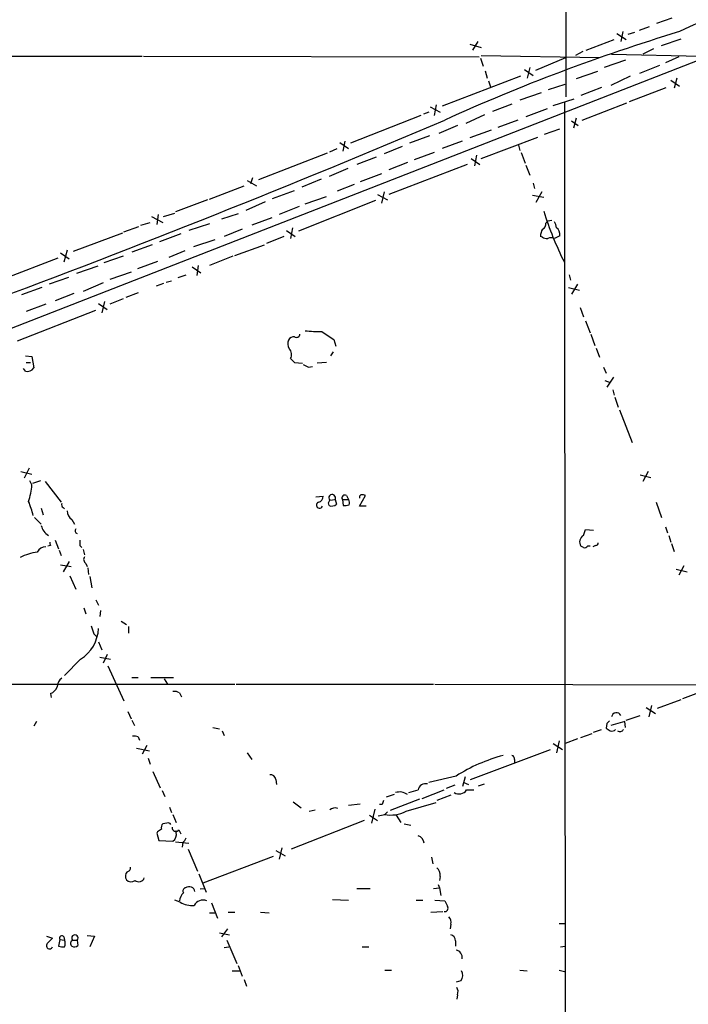
# Model space of a CAD drawing. Extents: x 9 to 1108, y 8 to 920.
# Drawn here: x 563 to 648, y 190 to 316 of the extents above; entities that cross this region are included whole.
import ezdxf

# ---------------------------------------------------------------- set-up
doc = ezdxf.new("R2010")
doc.units = 0
doc.header["$MEASUREMENT"] = 0
doc.layers.add('MAIN', color=5, linetype='CONTINUOUS')

msp = doc.modelspace()

# ---------------------------------------------------------------- linework, layer by layer
at = {"layer": 'MAIN'}
for p, q in [((632.5447, 380.238), (632.46, 305.7313)), ((662.178, 315.3833), (554.99, 273.558)), ((644.0593, 315.1293), (646.0067, 315.8067)), ((638.9793, 313.7747), (640.1647, 313.0127)), ((639.7413, 314.0287), (639.4873, 312.7587)), ((640.4187, 313.69), (641.2653, 313.944)), ((641.858, 314.198), (643.128, 314.706)), ((620.268, 312.42), (621.7073, 311.9967)), ((621.284, 312.7587), (620.6067, 311.658)), ((635.0847, 311.658), (638.6407, 313.0127)), ((644.652, 312.2507), (647.192, 313.0973)), ((634.6613, 311.4887), (633.73, 310.9807)), ((638.302, 311.15), (649.732, 310.896)), ((643.636, 311.8273), (642.2813, 311.15)), ((473.1173, 310.9807), (578.5273, 310.896)), ((578.6967, 310.896), (621.4533, 310.8113)), ((621.6227, 310.642), (621.9613, 309.626)), ((621.7073, 310.9807), (636.778, 310.7267)), ((628.65, 309.118), (632.46, 310.7267)), ((640.08, 310.388), (637.3707, 309.4567)), ((646.8533, 310.8113), (645.16, 310.0493)), ((622.2153, 309.0333), (622.4693, 308.102)), ((627.2107, 309.2027), (628.3113, 308.4407)), ((627.888, 309.4567), (627.5493, 308.102)), ((636.524, 308.9487), (633.8147, 308.0173)), ((644.398, 309.7107), (641.858, 308.6947)), ((626.7027, 308.356), (616.712, 304.546)), ((622.6387, 307.7633), (622.8927, 307.0013)), ((630.2587, 306.6627), (632.3753, 307.34)), ((640.6727, 308.356), (638.2173, 307.1707)), ((645.8373, 307.848), (646.938, 307.086)), ((646.5993, 308.102), (646.2607, 306.832)), ((629.3273, 306.2393), (626.618, 305.308)), ((637.032, 306.9167), (634.4073, 305.9007)), ((640.588, 305.1387), (645.2447, 306.9167)), ((630.8513, 304.6307), (633.5607, 305.4773)), ((632.2907, 305.054), (632.2907, 284.6493)), ((634.5767, 302.768), (640.2493, 304.9693)), ((615.0187, 303.784), (614.3413, 303.53)), ((615.188, 304.4613), (616.458, 303.784)), ((615.95, 304.7153), (615.696, 303.3607)), ((625.602, 304.8), (623.1467, 303.8687)), ((630.0893, 304.2073), (627.38, 303.1913)), ((614.0027, 303.3607), (605.028, 299.8047)), ((622.1307, 303.4453), (619.76, 302.3447)), ((626.364, 302.768), (623.824, 301.8367)), ((633.222, 302.6833), (634.0687, 302.0907)), ((633.8147, 303.022), (633.476, 301.752)), ((618.6593, 302.0907), (616.2887, 301.0747)), ((622.9773, 301.498), (620.268, 300.482)), ((629.7507, 300.99), (631.698, 301.6673)), ((603.6733, 299.8893), (604.774, 299.1273)), ((604.0967, 298.7887), (604.3507, 300.0587)), ((615.1033, 300.736), (612.5633, 299.8047)), ((619.252, 300.0587), (616.712, 299.1273)), ((621.7073, 297.8573), (628.904, 300.5667)), ((602.0647, 298.5347), (593.344, 295.148)), ((602.4033, 298.704), (603.3347, 299.1273)), ((611.632, 299.3813), (609.346, 298.45)), ((615.696, 298.6193), (613.156, 297.688)), ((626.4487, 299.5507), (626.618, 298.8733)), ((626.7873, 298.6193), (627.2953, 297.2647)), ((608.33, 298.0267), (605.8747, 297.0953)), ((612.3093, 297.3493), (609.9387, 296.418)), ((620.4373, 297.8573), (621.538, 297.0953)), ((621.1147, 298.2807), (620.8607, 296.926)), ((604.6893, 296.5873), (602.3187, 295.5713)), ((619.9293, 297.0953), (609.9387, 293.2853)), ((627.38, 297.0107), (627.888, 295.7407)), ((591.9047, 295.0633), (593.09, 294.386)), ((592.582, 295.402), (592.328, 294.64)), ((601.3027, 295.2327), (598.8473, 294.2167)), ((609.0073, 295.91), (606.298, 294.894)), ((587.0787, 292.6927), (591.4813, 294.386)), ((595.122, 292.7773), (597.916, 293.7933)), ((605.536, 294.5553), (603.3347, 293.7087)), ((609.346, 293.624), (609.0073, 292.1847)), ((628.3113, 294.7247), (628.4807, 294.0473)), ((629.412, 293.624), (628.65, 292.2693)), ((586.8247, 292.608), (582.7607, 291.084)), ((594.1907, 292.354), (591.7353, 291.2533)), ((608.2453, 292.5233), (598.424, 288.6287)), ((599.2707, 292.1), (601.98, 293.0313)), ((608.4993, 293.2853), (609.7693, 292.608)), ((628.2267, 293.2007), (629.666, 292.9467)), ((598.5087, 291.7613), (595.9687, 290.7453)), ((579.7127, 290.4913), (581.152, 289.7293)), ((580.5593, 290.7453), (580.39, 289.4753)), ((581.2367, 290.4913), (582.676, 290.9147)), ((590.7193, 290.83), (588.6027, 290.1527)), ((595.0373, 290.322), (592.4973, 289.3907)), ((629.92, 289.6447), (630.174, 289.8987)), ((630.682, 289.9833), (630.174, 289.8987)), ((576.1567, 288.544), (578.104, 289.2213)), ((578.358, 289.3907), (579.5433, 289.7293)), ((587.0787, 289.56), (584.454, 288.7133)), ((591.2273, 288.8827), (588.9413, 287.9513)), ((596.9, 288.7133), (598.0007, 287.9513)), ((597.662, 289.052), (597.408, 287.6973)), ((575.9873, 288.3747), (569.722, 286.004)), ((583.438, 288.29), (580.7287, 287.274)), ((587.756, 287.528), (585.0467, 286.5967)), ((596.5613, 287.9513), (594.36, 287.02)), ((629.4967, 287.8667), (629.2427, 287.9513)), ((631.698, 288.036), (631.0207, 287.6973)), ((568.96, 286.1733), (568.5367, 284.6493)), ((579.7973, 286.8507), (577.1727, 285.9193)), ((583.946, 286.0887), (581.914, 285.242)), ((590.296, 285.496), (594.106, 286.8507)), ((567.7747, 285.1573), (560.9167, 282.5327)), ((568.1133, 285.8347), (569.214, 285.0727)), ((576.072, 285.4113), (573.6167, 284.5647)), ((590.042, 285.4113), (587.0787, 284.226)), ((572.8547, 284.1413), (570.1453, 283.21)), ((580.4747, 284.734), (577.9347, 283.8027)), ((584.8773, 284.0567), (585.978, 283.2947)), ((585.6393, 284.226), (585.47, 282.956)), ((632.2907, 284.6493), (632.46, 109.474)), ((569.1293, 282.702), (566.674, 281.8553)), ((577.088, 283.3793), (574.3787, 282.448)), ((581.5753, 282.1093), (582.2527, 282.2787)), ((583.0993, 282.702), (584.1153, 283.0407)), ((632.8833, 283.0407), (633.0527, 282.3633)), ((565.7427, 281.432), (563.118, 280.5007)), ((573.532, 282.0247), (570.992, 280.924)), ((581.2367, 281.94), (580.3053, 281.6013)), ((632.7987, 281.432), (634.238, 281.0933)), ((633.984, 281.8553), (633.222, 280.5853)), ((569.8067, 280.67), (567.436, 279.7387)), ((576.072, 279.9927), (574.3787, 279.3153)), ((578.0193, 280.7547), (576.4107, 280.162)), ((562.61, 274.6587), (572.6007, 278.5533)), ((566.2507, 279.3153), (563.7107, 278.384)), ((572.9393, 279.4), (574.04, 278.638)), ((573.7013, 279.654), (573.3627, 278.2147)), ((634.3227, 278.892), (634.746, 277.7067)), ((635, 277.1987), (635.5927, 275.6747)), ((602.9113, 274.828), (603.1653, 273.9813)), ((635.6773, 275.5053), (636.1853, 274.066)), ((636.3547, 273.7273), (636.778, 272.542)), ((563.626, 272.7113), (564.4727, 272.6267)), ((564.4727, 272.6267), (564.7267, 271.1873)), ((602.8267, 273.2193), (602.488, 272.7113)), ((563.626, 270.764), (563.372, 271.1027)), ((563.7107, 271.8647), (564.3033, 271.8647)), ((597.916, 271.8647), (598.932, 271.78)), ((599.694, 271.272), (600.202, 271.3567)), ((601.98, 271.8647), (600.7947, 271.78)), ((637.286, 271.272), (637.6247, 270.51)), ((638.556, 270.002), (637.7093, 268.732)), ((637.4553, 269.5787), (638.1327, 269.3247)), ((638.4713, 268.3933), (638.6407, 267.716)), ((638.7253, 267.462), (639.1487, 266.192)), ((639.318, 265.8533), (640.9267, 261.7047)), ((564.134, 258.4027), (563.4567, 257.1327)), ((563.0333, 257.9793), (564.4727, 257.6407)), ((641.9427, 257.556), (643.2973, 257.2173)), ((642.9587, 257.9793), (642.2813, 256.7093)), ((564.4727, 256.286), (564.2187, 256.794)), ((565.5733, 256.794), (564.5573, 256.4553)), ((566.166, 256.7093), (568.198, 254.0847)), ((600.6253, 254.762), (601.5567, 254.8467)), ((604.52, 254.9313), (604.774, 254.4233)), ((606.2133, 253.5767), (606.9753, 254.9313)), ((568.452, 253.4073), (568.6213, 253.238)), ((602.234, 254), (602.4033, 254.3387)), ((602.3187, 253.6613), (602.234, 254)), ((602.4033, 254.3387), (603.0807, 254.4233)), ((603.0807, 254.4233), (603.25, 253.8307)), ((604.012, 254.4233), (604.0967, 253.6613)), ((604.012, 254.4233), (604.774, 254.4233)), ((607.06, 253.5767), (606.2133, 253.5767)), ((643.9747, 254.0847), (644.652, 252.1373)), ((564.8113, 252.1373), (565.658, 251.2907)), ((565.658, 253.3227), (565.912, 252.476)), ((569.5527, 251.8833), (569.8913, 251.2907)), ((645.16, 250.952), (645.414, 250.19)), ((634.746, 249.8513), (635, 250.6133)), ((635, 250.6133), (636.016, 250.5287)), ((645.5833, 249.8513), (645.8373, 249.0047)), ((566.8433, 248.5813), (566.5047, 248.4967)), ((567.436, 249.2587), (567.8593, 248.158)), ((570.5687, 248.5813), (570.8227, 248.3273)), ((634.746, 248.3273), (634.4073, 248.4967)), ((635.5927, 248.4967), (635.254, 248.4967)), ((636.27, 248.5813), (635.9313, 248.412)), ((645.922, 248.8353), (646.2607, 247.8193)), ((567.944, 247.9887), (568.198, 247.3113)), ((570.992, 248.0733), (571.1613, 247.396)), ((568.1133, 246.126), (569.468, 245.872)), ((569.214, 246.5493), (568.452, 245.1947)), ((571.3307, 246.2953), (571.5, 245.872)), ((647.5307, 245.9567), (646.8533, 244.7713)), ((569.2987, 244.6867), (570.0607, 242.9933)), ((571.5847, 245.7027), (571.6693, 244.856)), ((571.8387, 244.602), (572.0927, 243.1627)), ((646.5147, 245.5333), (647.954, 245.1947)), ((572.6007, 241.6387), (572.9393, 240.9613)), ((571.0767, 240.6227), (571.3307, 239.8607)), ((573.1933, 240.284), (573.1087, 239.522)), ((575.818, 238.9293), (576.4953, 238.506)), ((572.3467, 237.3207), (572.6853, 236.982)), ((576.7493, 238.252), (576.7493, 237.4053)), ((572.9393, 236.3047), (573.3627, 235.2887)), ((574.04, 234.696), (573.532, 233.5953)), ((570.6533, 234.1033), (568.6213, 231.9867)), ((573.1087, 234.3573), (574.4633, 234.1033)), ((574.1247, 233.2567), (576.1567, 228.7693)), ((451.612, 231.0553), (590.296, 230.886)), ((577.1727, 231.7327), (578.0193, 231.7327)), ((579.628, 231.7327), (582.5067, 231.7327)), ((581.3213, 231.5633), (581.7447, 230.886)), ((590.4653, 230.886), (615.6113, 230.886)), ((615.7807, 230.886), (651.6793, 230.8013)), ((654.304, 231.648), (647.3613, 229.0233)), ((566.8433, 229.7007), (566.928, 229.1927)), ((583.2687, 229.7853), (583.5227, 229.2773)), ((644.144, 227.838), (647.192, 228.9387)), ((576.6647, 227.4147), (577.088, 226.4833)), ((642.7047, 227.9227), (643.89, 227.1607)), ((643.382, 228.1767), (643.0433, 226.7373)), ((565.0653, 226.1447), (564.7267, 225.552)), ((577.1727, 226.314), (577.5113, 225.6367)), ((637.7093, 225.8907), (637.6247, 225.298)), ((639.9953, 226.1447), (638.2173, 225.6367)), ((640.08, 225.3827), (639.9953, 226.1447)), ((640.1647, 226.314), (641.9427, 226.9067)), ((587.502, 225.3827), (588.3487, 225.2133)), ((588.6873, 224.9593), (588.9413, 224.3667)), ((634.4073, 224.1127), (635.8467, 224.6207)), ((636.016, 224.79), (637.032, 225.1287)), ((578.0193, 224.1973), (578.1887, 223.774)), ((630.8513, 223.3507), (632.0367, 222.5887)), ((631.6133, 223.6893), (631.2747, 222.1653)), ((633.984, 223.9433), (632.3753, 223.3507)), ((577.7653, 222.758), (579.4587, 222.4193)), ((579.12, 223.0967), (578.5273, 221.996)), ((591.9047, 222.1653), (592.4973, 221.3187)), ((620.3527, 218.7787), (630.5127, 222.5887)), ((579.2893, 221.488), (579.5433, 220.726)), ((625.9407, 221.3187), (625.9407, 220.8953)), ((579.882, 219.7947), (580.8133, 217.678)), ((595.5453, 218.7787), (595.63, 218.1013)), ((618.49, 219.202), (615.0187, 218.3553)), ((619.6753, 219.1173), (619.3367, 217.8473)), ((619.506, 218.3553), (620.0987, 218.1013)), ((581.0673, 217.3393), (581.406, 216.5773)), ((614.172, 216.3233), (616.966, 217.424)), ((618.3207, 218.0167), (617.22, 217.5933)), ((619.8447, 217.424), (620.776, 217.424)), ((621.3687, 217.932), (622.1307, 218.186)), ((597.7467, 215.9), (598.7627, 215.138)), ((610.616, 216.8313), (609.6, 216.4927)), ((613.8333, 216.2387), (610.108, 214.7993)), ((612.14, 214.7147), (615.95, 215.8153)), ((617.8127, 216.7467), (616.0347, 216.0693)), ((581.9987, 215.2227), (582.2527, 214.5453)), ((599.7787, 214.7147), (600.5407, 214.884)), ((604.774, 215.4767), (606.298, 215.646)), ((608.1607, 214.9687), (607.7373, 213.1907)), ((609.092, 215.5613), (608.7533, 215.5613)), ((609.4307, 214.2913), (609.7693, 214.63)), ((582.422, 214.2913), (582.8453, 213.2753)), ((606.806, 213.5293), (597.4927, 209.8887)), ((607.4833, 214.2067), (608.4993, 213.5293)), ((610.87, 214.2067), (611.4627, 213.2753)), ((580.4747, 212.09), (580.39, 211.9207)), ((581.66, 213.1907), (581.152, 213.106)), ((582.8453, 212.0053), (582.8453, 212.2593)), ((583.184, 212.344), (583.438, 211.836)), ((611.886, 213.106), (612.7327, 212.9367)), ((580.39, 211.9207), (580.644, 210.9893)), ((580.644, 210.9893), (582.422, 210.9047)), ((582.7607, 210.82), (584.454, 210.6507)), ((583.692, 210.7353), (583.6073, 210.1427)), ((584.3693, 209.8887), (585.5547, 207.0947)), ((595.5453, 209.7193), (596.7307, 209.042)), ((596.3073, 210.058), (595.9687, 208.6187)), ((595.2067, 208.9573), (586.232, 205.5707)), ((615.3573, 208.8727), (615.5267, 208.026)), ((585.724, 206.756), (586.6553, 204.3853)), ((616.458, 206.4173), (616.3733, 205.9093)), ((585.8933, 204.8087), (586.4013, 204.8933)), ((605.8747, 204.8933), (607.568, 204.8933)), ((615.6113, 204.8933), (616.3733, 204.978)), ((616.204, 205.4013), (616.3733, 204.978)), ((616.3733, 204.978), (616.5427, 203.962)), ((583.3533, 203.1153), (582.676, 203.3693)), ((602.742, 203.454), (604.774, 203.3693)), ((613.41, 203.3693), (614.2567, 203.3693)), ((615.7807, 203.3693), (617.0507, 203.2847)), ((587.3327, 203.0307), (588.0947, 201.0833)), ((587.0787, 201.7607), (587.8407, 201.7607)), ((589.4493, 201.8453), (590.296, 201.8453)), ((593.598, 201.8453), (594.6987, 201.7607)), ((615.2727, 201.8453), (616.7967, 201.93)), ((589.3647, 199.7287), (588.6027, 198.7127)), ((617.8127, 200.3213), (617.728, 199.7287)), ((631.6133, 200.406), (632.3753, 200.406)), ((566.3353, 198.7973), (567.0973, 198.5433)), ((568.0287, 198.374), (567.8593, 197.5273)), ((568.0287, 198.374), (568.6213, 198.2893)), ((568.5367, 198.7127), (568.6213, 198.2893)), ((569.6373, 198.2893), (570.23, 198.2893)), ((570.23, 198.2893), (570.3147, 197.612)), ((571.5, 198.882), (572.4313, 198.7973)), ((572.4313, 198.7973), (571.8387, 197.4427)), ((588.3487, 199.2207), (589.6187, 198.9667)), ((589.28, 198.2893), (590.55, 195.326)), ((618.4053, 198.2047), (618.4053, 197.5273)), ((588.9413, 197.358), (589.534, 197.4427)), ((606.552, 197.4427), (607.3987, 197.4427)), ((631.7827, 197.4427), (632.3753, 197.5273)), ((590.7193, 195.072), (591.2273, 193.7173)), ((609.4307, 194.4793), (610.2773, 194.4793)), ((626.618, 194.4793), (627.5493, 194.3947)), ((631.6133, 194.4793), (632.2907, 194.31)), ((589.9573, 194.3947), (590.9733, 194.3947)), ((591.4813, 193.294), (591.82, 192.4473)), ((619.0827, 193.1247), (618.49, 192.9553)), ((618.6593, 191.3467), (618.5747, 190.754))]:
    msp.add_line(p, q, dxfattribs=at)
for centre, radius, start, end in [((707.3676, 186.2508), 141.3468, 105.949037, 115.310724), ((717.888, 80.4258), 244.1397, 106.894614, 114.395385), ((78.3216, 1568.9064), 1375.9853, 290.41136, 293.0492627), ((670.4903, 303.8165), 42.7386, 197.213534, 206.645869), ((629.7501, 288.9671), 1.527, 3.187323, 33.684864), ((631.4965, 287.837), 2.2567, 152.394829, 177.096769), ((629.3092, 289.4854), 0.6312, 287.280921, 14.617437), ((630.6881, 288.2114), 1.025, 350.147123, 55.091321), ((630.0048, 288.4596), 0.7809, 229.404277, 282.514482), ((630.5973, 286.6816), 1.1004, 67.370923, 112.624271), ((598.2966, 274.2777), 1.2338, 157.829513, 210.97411), ((597.8524, 274.3837), 0.7856, 85.356285, 152.756461), ((598.17, 275.5053), 0.4233, 233.124688, 0), ((600.8368, 288.5767), 12.7446, 262.941452, 272.475649), ((856.126, 656.3011), 457.864, 236.195334, 236.424538), ((596.4705, 272.894), 1.0727, 330.923607, 44.263494), ((724.6619, 399.1186), 179.6053, 224.885409, 225.114592), ((563.8589, 271.8011), 1.0629, 257.34315, 324.728008), ((684.0453, 440.7962), 189.3505, 243.316988, 243.54613), ((552.831, 257.514), 11.7063, 343.39822, 353.978543), ((600.816, 254.8113), 0.7415, 281.51299, 2.736234), ((602.7099, 254.6379), 0.4284, 329.939945, 224.300152), ((604.3083, 254.635), 0.3642, 54.455006, 215.544994), ((606.5096, 254.7197), 0.3223, 113.184586, 203.200924), ((606.5521, 254.0861), 0.9452, 63.402419, 100.324365), ((548.8344, 248.1096), 16.3772, 15.155672, 21.71611), ((568.6213, 253.7459), 0.3786, 153.421413, 243.434949), ((601.1016, 253.7143), 0.3951, 110.379542, 339.620458), ((602.6573, 254.4444), 0.8532, 246.617111, 314.002744), ((604.3081, 255.2295), 1.5824, 262.322568, 290.362373), ((604.4211, 254.0352), 0.5245, 326.540181, 47.719698), ((570.1736, 252.9276), 1.2149, 177.33919, 239.265937), ((567.4242, 251.44), 1.7947, 190.228607, 242.276996), ((570.3476, 250.4594), 0.3732, 140.251442, 251.628179), ((635.1571, 249.0289), 0.9195, 116.559477, 215.366724), ((566.3101, 247.0824), 1.3309, 92.557993, 150.651861), ((567.2242, 248.8776), 0.4825, 164.728219, 217.879149), ((739.9186, 248.92), 169.3502, 179.885409, 180.114592), ((634.9153, 248.666), 0.3787, 243.441716, 333.441716), ((636.3123, 248.8777), 0.2994, 261.878017, 8.121983), ((566.5874, 239.1482), 8.706, 99.503328, 114.705503), ((571.6503, 246.7995), 0.597, 144.992255, 237.630393), ((826.1696, 322.5011), 267.7345, 198.322042, 198.551232), ((568.2156, 238.1524), 4.7262, 301.049413, 358.127883), ((568.9036, 230.6037), 1.2149, 120.734063, 182.66081), ((566.2509, 231.1399), 1.5563, 292.372926, 337.618864), ((582.6335, 228.8111), 1.163, 56.894758, 100.478021), ((638.9185, 226.6554), 0.6219, 23.836192, 172.432753), ((722.5411, 141.3726), 119.7487, 134.876984, 135.106133), ((722.5613, 352.1401), 152.6537, 236.192759, 236.421922), ((638.3443, 225.5522), 0.6295, 250.359033, 317.717127), ((639.3603, 225.425), 0.552, 237.533585, 327.533585), ((577.4267, 222.3359), 1.9535, 72.340474, 94.974822), ((630.349, 200.2376), 22.367, 105.15568, 122.01896), ((625.4917, 221.3862), 0.4541, 351.450515, 75.942335), ((594.8187, 218.6306), 0.7415, 11.520561, 92.736234), ((611.3075, 215.5194), 1.6507, 52.633732, 108.442632), ((528.3916, 513.5962), 308.2034, 285.83273, 286.0619), ((614.5975, 217.2748), 0.9453, 74.552454, 170.919299), ((618.8556, 218.1322), 1.2165, 239.381146, 324.397168), ((736.184, 173.4878), 133.8752, 161.45383, 161.682999), ((603.0382, 214.2069), 0.9282, 65.759871, 133.157737), ((610.1079, 218.6942), 4.4683, 260.182473, 297.050767), ((566.6785, 425.9009), 215.8851, 281.192749, 281.421911), ((665.3959, 85.271), 152.6259, 123.578058, 123.807262), ((581.5752, 212.6404), 0.6292, 132.268789, 199.661787), ((581.8293, 212.852), 0.3787, 26.558284, 116.558284), ((582.7924, 212.5927), 0.4639, 168.813597, 327.580908), ((581.8084, 211.7724), 1.0627, 305.266302, 12.659213), ((583.0154, 211.666), 1.1507, 306.016391, 342.917772), ((613.3645, 210.5596), 1.0654, 4.905216, 73.672677), ((577.3, 206.4384), 0.9193, 141.55433, 208.909917), ((576.5612, 207.4709), 0.4613, 272.335786, 16.600508), ((615.3492, 206.6226), 1.1277, 349.510188, 52.563067), ((577.0919, 206.5521), 0.8169, 223.090352, 308.104439), ((578.0768, 206.4702), 0.7388, 229.397023, 342.494674), ((584.1294, 204.5547), 0.4346, 103.125036, 215.759878), ((584.5813, 203.4945), 1.5824, 82.322568, 110.362373), ((584.5734, 204.4585), 0.6428, 1.025259, 70.051164), ((584.7892, 203.1594), 1.5257, 131.577715, 175.289065), ((586.232, 202.1839), 1.2124, 65.2275, 155.221228), ((786.5699, 287.5959), 189.3281, 206.443679, 206.672862), ((584.9519, 205.8843), 3.1973, 240.001287, 273.216509), ((617.0422, 202.3533), 0.4301, 259.79524, 36.195829), ((617.0646, 200.6176), 0.8047, 338.392965, 52.117522), ((736.1085, 28.8548), 239.4973, 134.885425, 135.114575), ((568.2827, 198.5433), 0.3053, 33.700477, 213.684862), ((567.6484, 197.866), 1.061, 336.486577, 23.513423), ((569.8375, 197.8814), 0.4544, 116.142108, 231.190538), ((569.9337, 198.5651), 0.4049, 317.052196, 222.938162), ((617.6644, 198.2399), 0.7418, 357.279935, 78.467387), ((566.7163, 197.5866), 0.4073, 136.681467, 339.308936), ((568.4095, 199.0091), 1.5806, 249.629778, 277.700518), ((569.8793, 198.0594), 0.6243, 238.458631, 314.22122), ((618.3794, 196.1286), 0.8975, 346.474718, 82.921699), ((618.2894, 193.8154), 1.0518, 318.954991, 33.419628), ((617.8501, 191.7427), 0.9009, 333.924158, 36.455225)]:
    msp.add_arc(centre, radius, start, end, dxfattribs=at)

doc.saveas('drawing.dxf')
